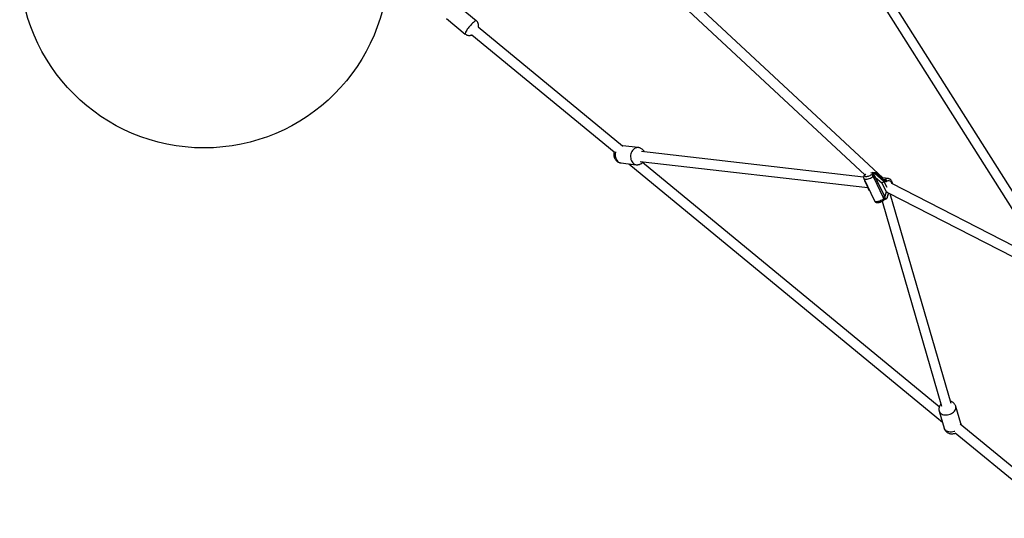
# Model space of a CAD drawing. Units: millimetres. Extents: x 16853 to 24103, y 34441 to 41691.
# Drawn here: x 17878 to 19480, y 37174 to 37985 of the extents above; entities that cross this region are included whole.
import ezdxf

# ---------------------------------------------------------------- set-up
doc = ezdxf.new("R2010")
doc.units = ezdxf.units.MM
doc.header["$LTSCALE"] = 200
doc.layers.add('OTWORY_MONTAŻOWE', color=1, linetype='Continuous')

msp = doc.modelspace()

# ---------------------------------------------------------------- linework, layer by layer
at = {"color": 7, "linetype": 'Continuous', "lineweight": 25}
for p, q in [((19281.9, 37727.3), (18926.7, 38057.9)), ((18914.2, 38047.6), (19252.8, 37732.5)), ((19258.6, 38046.1), (19549.3, 37586.5)), ((19564.7, 37592.2), (19272.1, 38054.7)), ((18620.6, 37983), (18590.3, 38008)), ((18572.5, 37986.4), (18602.8, 37961.4)), ((18858.7, 37779.2), (18623.8, 37972.7)), ((18858.7, 37779.2), (18623.8, 37972.7)), ((18613.6, 37960.3), (18845.1, 37769.6)), ((18613.6, 37960.3), (18845.1, 37769.6)), ((18884.2, 37776.7), (18859.1, 37779.6)), ((19250.8, 37728.8), (18889.3, 37770.1)), ((18887.4, 37754.2), (19257.4, 37712)), ((19373.9, 37354.9), (18891.2, 37752.4)), ((18855.9, 37751.8), (18881, 37748.9)), ((18868.6, 37750.3), (19379, 37330)), ((19270, 37735.7), (19264.7, 37736.3)), ((19251.1, 37726.3), (19268.5, 37689.9)), ((19252, 37724.5), (19251.9, 37724.3)), ((19252, 37723.3), (19254.7, 37717.7)), ((19259.9, 37707.8), (19252.9, 37722.3)), ((19262.6, 37735.9), (19268.6, 37735.2)), ((19263.7, 37732.9), (19263.4, 37732.6)), ((19266.4, 37729.9), (19266.8, 37730.2)), ((19267.7, 37727.2), (19266.4, 37729.9)), ((19282.5, 37696.1), (19267.7, 37727.2)), ((19268.6, 37735.2), (19283.9, 37721.7)), ((19270.3, 37728.2), (19269.1, 37730.6)), ((19270.3, 37728.2), (19280.5, 37719.2)), ((19285.1, 37697.1), (19270.3, 37728.2)), ((19282.9, 37724.5), (19270.5, 37735.4)), ((19290.5, 37726.3), (19281.9, 37727.3)), ((19283.2, 37724.3), (19282.9, 37724.5)), ((19283.1, 37724.3), (19283.4, 37724.1)), ((19283.4, 37724.9), (19285.4, 37724.7)), ((19283.9, 37721.7), (19288.5, 37712.2)), ((19285.4, 37724.7), (19285, 37724.3)), ((19288.1, 37721.6), (19288.5, 37722)), ((19256.8, 37713.2), (19259.4, 37707.6)), ((19259.4, 37707.6), (19260.5, 37706.7)), ((19280.5, 37719.2), (19287.4, 37704.7)), ((19287.4, 37704.7), (19285.1, 37697.1)), ((19547.6, 37589.1), (19296.9, 37718.1)), ((19280.7, 37689.3), (19377.7, 37356)), ((19283.8, 37693.4), (19282.5, 37696.1)), ((19284.2, 37693.7), (19283.8, 37693.4)), ((19283.8, 37691.3), (19284.8, 37692.1)), ((19284.8, 37692.1), (19284.7, 37692)), ((19284.9, 37692.1), (19286.3, 37692.7)), ((19286, 37695.2), (19285.1, 37697.1)), ((19291.2, 37703), (19288.4, 37693.7)), ((19289.1, 37694.8), (19291.5, 37702.8)), ((19290.8, 37703.2), (19543.4, 37573.3)), ((19393, 37360.5), (19293.7, 37701.7)), ((19408.7, 37328), (19400.6, 37355.8)), ((19373.7, 37348), (19381.8, 37320.1)), ((19373.7, 37348), (19374, 37347.2)), ((19578.6, 37186.3), (19408.1, 37326.7)), ((19399.9, 37312.8), (19568.7, 37173.7))]:
    msp.add_line(p, q, dxfattribs=at)
at = {"color": 1, "linetype": 'Continuous', "lineweight": 25}
for p, q in [((18858.2, 37779.6), (18859.1, 37779.6)), ((19252.9, 37722.3), (19253, 37722.5)), ((19282.4, 37725), (19283.4, 37724.9)), ((19283.4, 37724.9), (19282.9, 37724.6)), ((19260, 37707.7), (19259.9, 37707.8))]:
    msp.add_line(p, q, dxfattribs=at)
at = {"color": 1, "linetype": 'Continuous', "lineweight": 25, "flags": 128}
for points in [[(18620.6, 37983), (18620.5, 37983.1), (18619.9, 37983.1), (18619.2, 37982.8), (18618.2, 37982.2), (18617.1, 37981.4), (18615.9, 37980.4), (18614.5, 37979.1), (18613.1, 37977.6), (18611.6, 37976), (18610.1, 37974.3), (18608.7, 37972.6), (18607.4, 37970.8), (18606.1, 37969.1), (18605.1, 37967.5), (18604.2, 37966), (18603.4, 37964.6), (18602.9, 37963.4), (18602.7, 37962.5), (18602.6, 37961.8), (18602.8, 37961.4), (18602.8, 37961.4)], [(18884.2, 37776.7), (18882.9, 37776.8), (18881.1, 37776.5), (18879.4, 37775.9), (18877.8, 37775), (18876.3, 37773.7), (18874.9, 37772.2), (18873.8, 37770.4), (18872.9, 37768.4), (18872.2, 37766.3), (18871.8, 37764.1), (18871.7, 37761.8), (18871.9, 37759.6), (18872.3, 37757.4), (18873, 37755.4), (18874, 37753.6), (18875.2, 37752.1), (18876.5, 37750.8), (18878.1, 37749.8), (18879.7, 37749.1), (18881, 37748.9)], [(19251.1, 37726.3), (19251.6, 37725.8), (19252.4, 37725.3), (19253.5, 37725.1), (19254.8, 37725.1), (19256.4, 37725.2), (19258.1, 37725.6), (19259.9, 37726.2), (19261.7, 37727), (19263.4, 37727.9), (19265, 37728.9), (19266.4, 37729.9)], [(19263.4, 37732.6), (19262.2, 37731.8), (19260.9, 37731), (19259.5, 37730.3), (19258, 37729.8), (19256.7, 37729.4), (19255.4, 37729.2), (19254.3, 37729.2), (19253.4, 37729.5), (19252.8, 37729.8), (19252.6, 37730.4), (19252.6, 37731.1), (19253, 37731.9), (19253.7, 37732.7), (19254.4, 37733.5)], [(19288.5, 37722), (19289.6, 37722.7), (19290.8, 37723.1), (19292, 37723.1), (19293.2, 37722.8), (19294.3, 37722.2), (19295.2, 37721.2), (19295.9, 37720), (19296.4, 37718.6), (19296.5, 37718.2)], [(19283.8, 37693.4), (19282.4, 37692.4), (19280.8, 37691.4), (19279, 37690.5), (19277.2, 37689.7), (19275.4, 37689.1), (19273.7, 37688.8), (19272.2, 37688.6), (19270.8, 37688.6), (19269.7, 37688.9), (19268.9, 37689.3), (19268.5, 37689.9)], [(19283.8, 37693.4), (19284, 37693), (19284.1, 37692.5), (19284.2, 37692.1), (19284.1, 37691.7), (19284, 37691.5), (19283.8, 37691.3)], [(19374, 37347.2), (19374.8, 37345.9), (19375.9, 37344.6), (19377.3, 37343.6), (19378.9, 37342.8), (19380.8, 37342.2), (19382.8, 37341.9), (19384.9, 37341.8), (19387.1, 37342), (19389.3, 37342.5), (19391.5, 37343.1), (19393.5, 37344.1), (19395.4, 37345.2), (19397, 37346.5), (19398.4, 37347.9), (19399.6, 37349.4), (19400.3, 37351), (19400.8, 37352.6), (19400.9, 37354.2), (19400.6, 37355.8)], [(19398.9, 37315.1), (19398, 37314.8), (19395.8, 37314.3), (19393.6, 37314), (19391.4, 37314), (19389.4, 37314.3), (19387.5, 37314.8), (19385.8, 37315.6), (19384.3, 37316.5), (19383.1, 37317.7), (19382.3, 37319), (19381.8, 37320.1)], [(19408.7, 37328), (19409, 37326.8), (19409, 37326)]]:
    msp.add_lwpolyline(points, dxfattribs=at)
at = {"color": 1, "linetype": 'Continuous', "lineweight": 25}
for centre, radius, start, end in [((18863.3, 37765), 16.7, 164.1583, 212.202), ((18857.3, 37761.3), 9.64, 212.742, 262.0104), ((19289.9, 37719.6), 6.72, 84.2381, 131.3176)]:
    msp.add_arc(centre, radius, start, end, dxfattribs=at)
at = {"color": 7, "linetype": 'Continuous', "lineweight": 25}
for centre in [(19262.1, 37728.1), (19284.1, 37720.1)]:
    msp.add_arc(centre, 4.75, 23.1436, 74.053, dxfattribs=at)
for centre, major_axis, ratio, start_param, end_param in [((19255, 37724), (3.11, 0.23), 0.6643, 2.888846, 3.959162), ((19266, 37735.5), (3.31, 0.94), 0.424744, 4.776385, 5.515377), ((19271.1, 37730), (-1.81, 6.39), 0.622526, 1.361729, 1.838124), ((19269, 37732.8), (1.26, 2.83), 0.575152, 6.104384, 7.13952), ((19282.5, 37720.9), (2.44, 1.84), 0.071233, 3.691834, 5.26263), ((19280, 37722.1), (5.52, 1.56), 0.424744, 0.326593, 0.802988), ((19285.6, 37718.1), (-1.08, 3.83), 0.622526, 5.811521, 6.550513), ((19261.9, 37709.5), (2.44, 1.84), 0.071233, 3.156174, 3.691834), ((19289.5, 37706.3), (3.11, 0.23), 0.6643, 3.959162, 4.810067), ((19285.9, 37698.9), (-1.81, 6.39), 0.622526, 1.838124, 2.314519), ((19285.7, 37694), (3.31, 0.94), 0.424744, 4.776385, 5.515377), ((19286.4, 37696.3), (-1.78, 2.71), 0.803586, 3.230119, 3.7306)]:
    msp.add_ellipse(centre, major_axis=major_axis, ratio=ratio, start_param=start_param, end_param=end_param, dxfattribs=at)
for points, knots in [([(18624, 37972.5), (18624.1, 37972.8), (18624.3, 37973.6), (18624.4, 37974.9), (18624.3, 37976.5), (18624, 37978), (18623.4, 37979.6), (18622.5, 37981), (18621.6, 37982.2), (18620.9, 37982.8), (18620.6, 37983)], [0, 0, 0, 0, 0.0827862, 0.2118296, 0.3458509, 0.4838839, 0.6248148, 0.7675712, 0.9113746, 1, 1, 1, 1]), ([(18602.9, 37961.4), (18603, 37961.3), (18603.6, 37960.8), (18604.7, 37960.1), (18606.3, 37959.5), (18607.8, 37959.1), (18609.3, 37959), (18610.8, 37959.1), (18612.1, 37959.4), (18613.2, 37959.8), (18613.7, 37960), (18613.8, 37960.1)], [0, 0, 0, 0, 0.04376, 0.193574, 0.335275, 0.4702, 0.59916, 0.722736, 0.841522, 0.956323, 1, 1, 1, 1]), ([(18845.1, 37769.7), (18844.9, 37769.2), (18844.6, 37768), (18844.4, 37766), (18844.4, 37763.9), (18844.8, 37761.7), (18845.5, 37759.7), (18846.4, 37757.9), (18847.6, 37756.3), (18848.9, 37754.9), (18850.5, 37753.7), (18852.2, 37752.7), (18854.1, 37752), (18855.3, 37751.9), (18855.9, 37751.8)], [0, 0, 0, 0, 0.066288, 0.154966, 0.245014, 0.336246, 0.428337, 0.510896, 0.592532, 0.673297, 0.753338, 0.841234, 0.927599, 1, 1, 1, 1]), ([(18859.1, 37779.5), (18859, 37779.6), (18858.7, 37779.6), (18858.3, 37779.6), (18858.2, 37779.6)], [0, 0, 0, 0, 0.522078, 1, 1, 1, 1]), ([(18894.2, 37769.5), (18894, 37769.9), (18893.5, 37770.9), (18892.4, 37772.3), (18891, 37773.7), (18889.5, 37774.9), (18887.7, 37775.8), (18885.9, 37776.5), (18884.7, 37776.6), (18884.2, 37776.7)], [0, 0, 0, 0, 0.109504, 0.261013, 0.41093, 0.559543, 0.72254, 0.882688, 1, 1, 1, 1]), ([(18881, 37748.9), (18881.1, 37748.9), (18881.8, 37748.8), (18883.2, 37748.8), (18885.2, 37749.1), (18887, 37749.6), (18888.8, 37750.5), (18890.4, 37751.6), (18891.5, 37752.6), (18892.1, 37753.3), (18892.3, 37753.5), (18892.4, 37753.6)], [0, 0, 0, 0, 0.0227719, 0.1763503, 0.3278472, 0.4779475, 0.6274609, 0.7772324, 0.928096, 0.9698435, 1, 1, 1, 1]), ([(19253.6, 37733.2), (19253.5, 37733.1), (19252.9, 37732.6), (19252.1, 37731.8), (19251.4, 37730.6), (19250.9, 37729.5), (19250.7, 37728.4), (19250.8, 37727.3), (19251, 37726.7), (19251.1, 37726.4)], [0, 0, 0, 0, 0.05787, 0.254861, 0.438294, 0.596272, 0.739417, 0.876006, 1, 1, 1, 1]), ([(19266.6, 37734.1), (19266.3, 37734), (19265.6, 37733.8), (19264.7, 37733.4), (19264.1, 37733.1), (19263.7, 37732.9)], [0, 0, 0, 0, 0.3217222, 0.6514994, 1, 1, 1, 1]), ([(19263.7, 37732.9), (19264.2, 37733), (19264.8, 37733.1), (19265.7, 37733), (19266.1, 37732.8), (19266.4, 37732.5), (19266.6, 37732.1), (19266.8, 37731.4), (19266.8, 37730.7), (19266.8, 37730.2)], [0, 0, 0, 0, 0.258281, 0.382647, 0.49983, 0.558095, 0.617667, 0.742117, 1, 1, 1, 1]), ([(19269.1, 37730.6), (19268.8, 37731.2), (19268.4, 37732.3), (19267.5, 37733.4), (19266.9, 37733.9), (19266.6, 37734.1)], [0, 0, 0, 0, 0.469706, 0.731805, 1, 1, 1, 1]), ([(19288.1, 37721.6), (19287.8, 37721.8), (19287.2, 37722.1), (19286.5, 37722.5), (19286, 37722.8), (19285.7, 37723), (19285.5, 37723.3), (19285.2, 37723.8), (19285.1, 37724.1), (19285, 37724.3)], [0, 0, 0, 0, 0.258281, 0.382647, 0.49983, 0.558095, 0.617667, 0.742117, 1, 1, 1, 1]), ([(19285.7, 37721.9), (19286, 37721.8), (19286.5, 37721.6), (19287.3, 37721.6), (19287.8, 37721.6), (19288.1, 37721.6)], [0, 0, 0, 0, 0.321722, 0.651499, 1, 1, 1, 1]), ([(19297.8, 37717.6), (19297.7, 37718), (19297.7, 37718.9), (19297.3, 37720.4), (19296.6, 37722), (19295.6, 37723.5), (19294.4, 37724.7), (19293.1, 37725.5), (19291.8, 37726.1), (19290.9, 37726.2), (19290.5, 37726.3)], [0, 0, 0, 0, 0.0819585, 0.2215044, 0.361476, 0.5012257, 0.6396632, 0.77562, 0.9084643, 1, 1, 1, 1]), ([(19268.5, 37689.9), (19268.5, 37689.9), (19268.6, 37689.5), (19269.2, 37688.8), (19270, 37688.1), (19270.9, 37687.6), (19272, 37687.3), (19273.3, 37687.2), (19274.7, 37687.3), (19276.3, 37687.6), (19278, 37688.1), (19279.6, 37688.7), (19281.1, 37689.5), (19282.6, 37690.4), (19283.4, 37691), (19283.8, 37691.3)], [0, 0, 0, 0, 0.007582, 0.077069, 0.143401, 0.210301, 0.282083, 0.363133, 0.45491, 0.549656, 0.641638, 0.731597, 0.820819, 0.910389, 1, 1, 1, 1]), ([(19284.2, 37693.7), (19284.3, 37693.9), (19284.5, 37694.2), (19285, 37694.7), (19285.5, 37695), (19285.8, 37695.1), (19286, 37695.2)], [0, 0, 0, 0, 0.2500033, 0.5000045, 0.7500029, 1, 1, 1, 1]), ([(19286.3, 37692.7), (19286.4, 37692.9), (19286.6, 37693.3), (19286.6, 37694.1), (19286.2, 37694.8), (19286, 37695.2)], [0, 0, 0, 0, 0.26878, 0.530301, 1, 1, 1, 1]), ([(19376.6, 37359.7), (19376.5, 37359.7), (19376, 37359.1), (19375.2, 37358), (19374.3, 37356.3), (19373.7, 37354.6), (19373.3, 37352.7), (19373.2, 37350.8), (19373.4, 37349), (19373.8, 37347.8), (19374, 37347.2)], [0, 0, 0, 0, 0.01789, 0.161986, 0.303671, 0.443424, 0.581799, 0.719301, 0.869222, 1, 1, 1, 1]), ([(19400.6, 37355.8), (19400.6, 37355.9), (19400.4, 37356.6), (19399.9, 37357.8), (19398.9, 37359.5), (19397.7, 37360.9), (19396.3, 37362.1), (19394.7, 37363.1), (19393.2, 37363.8), (19392.3, 37364.1), (19391.9, 37364.2)], [0, 0, 0, 0, 0.0201479, 0.173412, 0.3236559, 0.4718163, 0.6189724, 0.7662837, 0.9149701, 1, 1, 1, 1]), ([(19381.9, 37320.1), (19382, 37319.8), (19382.2, 37318.9), (19383, 37317.4), (19384, 37315.9), (19385.3, 37314.5), (19386.8, 37313.4), (19388.4, 37312.5), (19390.2, 37311.8), (19392.1, 37311.3), (19394.1, 37311.1), (19396.1, 37311.2), (19398.2, 37311.6), (19399.6, 37312), (19400.3, 37312.3), (19400.4, 37312.4)], [0, 0, 0, 0, 0.043552, 0.128479, 0.211891, 0.294366, 0.376523, 0.459028, 0.542562, 0.627751, 0.715033, 0.80454, 0.896144, 0.989694, 1, 1, 1, 1]), ([(19409.1, 37325.9), (19409.1, 37326), (19409.1, 37326.7), (19408.9, 37327.4), (19408.7, 37327.9)], [0, 0, 0, 0, 0.163678, 1, 1, 1, 1])]:
    msp.add_open_spline(points, degree=3, knots=knots, dxfattribs=at)
for points in [[(19266.8, 37730.2), (19267, 37730.3), (19267.3, 37730.4), (19267.9, 37730.5), (19268.6, 37730.6), (19268.9, 37730.6), (19269.1, 37730.6)], [(19267.7, 37727.2), (19267.9, 37727.4), (19268.3, 37727.7), (19269, 37728), (19269.8, 37728.2), (19270.1, 37728.2), (19270.3, 37728.2)], [(19282.5, 37696.1), (19282.7, 37696.3), (19283.1, 37696.6), (19283.8, 37696.9), (19284.6, 37697.1), (19284.9, 37697.1), (19285.1, 37697.1)]]:
    msp.add_open_spline(points, degree=3, dxfattribs=at)
at = {"color": 1, "linetype": 'Continuous', "lineweight": 25}
for points, knots in [([(19285, 37724.3), (19284.9, 37724.3), (19284.5, 37724.1), (19283.9, 37724.1), (19283.5, 37724.1), (19283.3, 37724.3), (19283.2, 37724.3)], [0, 0, 0, 0, 0.298505, 0.59701, 0.895515, 1, 1, 1, 1]), ([(19283.4, 37724.1), (19283.6, 37723.9), (19284, 37723.4), (19284.8, 37722.6), (19285.4, 37722.1), (19285.7, 37721.9)], [0, 0, 0, 0, 0.35164, 0.672094, 1, 1, 1, 1]), ([(19284.2, 37693.7), (19284.5, 37693.6), (19284.9, 37693.3), (19285.2, 37693), (19285.3, 37692.7), (19285.2, 37692.5), (19285, 37692.3), (19284.9, 37692.2), (19284.8, 37692.1)], [0, 0, 0, 0, 0.3754235, 0.556623, 0.7271313, 0.809281, 0.898994, 1, 1, 1, 1])]:
    msp.add_open_spline(points, degree=3, knots=knots, dxfattribs=at)
at = {"layer": 'OTWORY_MONTAŻOWE'}
msp.add_circle((18177.9, 38076.1), 300, dxfattribs=at)

doc.saveas('drawing.dxf')
